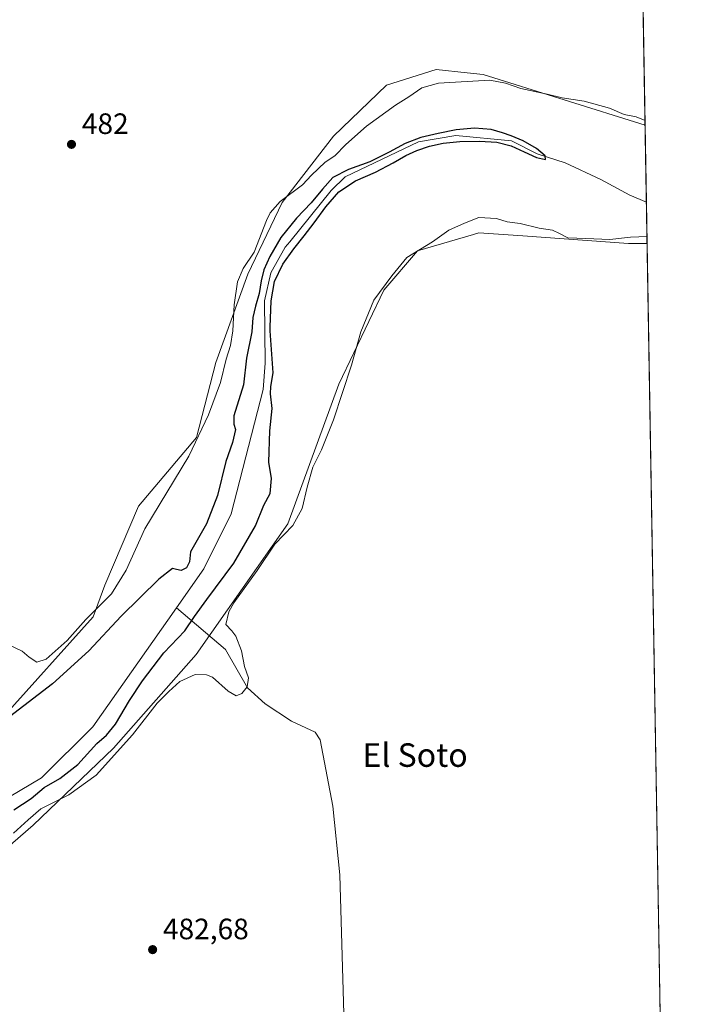
# Model space of a CAD drawing. Units: metres. Extents: x 614271 to 617721, y 4729377 to 4731747.
# Drawn here: x 617489 to 617721, y 4730257 to 4730591 of the extents above; entities that cross this region are included whole.
import ezdxf
from ezdxf.enums import TextEntityAlignment as Align

# ---------------------------------------------------------------- set-up
doc = ezdxf.new("R2010")
doc.units = ezdxf.units.M
doc.header["$MEASUREMENT"] = 0
for name, color, linetype, lineweight in [('Arbolado forestal CxS', 92, 'Continuous', 0), ('Comarca CxS', 21, 'Continuous', 0), ('Comunidad Autónoma CxS', 142, 'Continuous', 0), ('Corriente natural lineal', 142, 'Continuous', 13), ('Cultivos herbáceos CxS', 92, 'Continuous', 0), ('Curva de nivel maestra', 30, 'Continuous', 30), ('Curva de nivel normal', 30, 'Continuous', 0), ('Municipio CxS', 4, 'Continuous', 0), ('Provincia CxS', 1, 'Continuous', 0), ('Punto de cota en terreno', 7, 'Continuous', 0), ('Rótulo de punto de cota en terreno', 7, 'Continuous', 0), ('Texto cartográfico', 7, 'Continuous', 0)]:
    doc.layers.add(name, color=color, linetype=linetype, lineweight=lineweight)
doc.styles.add('Style-Arial', font='txt')

# ---------------------------------------------------------------- blocks, each defined once
blk = doc.blocks.new('*U6')
at = {"layer": 'Cultivos herbáceos CxS', "color": 92, "linetype": 'Continuous', "lineweight": 0}
blk.add_polyline3d([(617681.6299999999, 4731747.17, 477.5957000000053), (617701.9216999998, 4730555.481100001, 479.6108999999997), (617646.8831000002, 4730572.660900001, 481.2657000000036), (617641.4713000003, 4730573.262700001, 481.6325999999972), (617630.9151, 4730574.437100001, 482.5237999999954), (617614.0566999996, 4730569.110900001, 482.8567999999942), (617595.9528999999, 4730551.6951, 482.4753999999957), (617578.5516999997, 4730529.174500001, 481.5173999999971), (617566.8981, 4730504.8441, 479.903999999995), (617555.9759000001, 4730474.8113, 481.5013999999938), (617549.4253000002, 4730449.297700001, 480.8920000000071), (617529.7024999997, 4730425.9169, 481.0669999999955), (617518.2160999998, 4730399.1063, 481.0138000000007), (617514.2578999996, 4730388.373299999, 480.6184000000067), (617483.5336999996, 4730354.110099999, 476.7465999999986)], dxfattribs=at)
blk = doc.blocks.new('5PATER')
at = {"layer": 'Punto de cota en terreno', "linetype": 'Continuous', "lineweight": 0}
h = blk.add_hatch(color=51, dxfattribs=at)
edge = h.paths.add_edge_path()
edge.add_ellipse((0, 0), major_axis=(-0.1095731443231308, -0.1110710700762829), ratio=0.9994222409660322, start_angle=0, end_angle=360)

msp = doc.modelspace()

# ---------------------------------------------------------------- linework, layer by layer
at = {"layer": 'Arbolado forestal CxS', "color": 92, "linetype": 'Continuous', "lineweight": 0, "extrusion": (0.002431963086750352, -0.1428426130219552, 0.9897424278369624), "elevation": -673747.9864368843, "flags": 128}
msp.add_lwpolyline([(698140.6909425445, 4671014.266761156), (698140.6909425445, 4670987.831003161)], dxfattribs=at)
at = {"layer": 'Arbolado forestal CxS', "color": 92, "linetype": 'Continuous', "lineweight": 0, "extrusion": (-0.005985420737557543, 0.351504940576829, 0.9361668929676346), "elevation": 1659552.679295902, "flags": 128}
msp.add_lwpolyline([(-698152.5397018412, -4417910.36881768), (-698152.5397018412, -4417895.323699536)], dxfattribs=at)
at = {"layer": 'Arbolado forestal CxS', "color": 92, "linetype": 'Continuous', "lineweight": 0}
for points in [[(617483.5336999996, 4730354.110099999, 476.7465999999986), (617514.2578999996, 4730388.373299999, 480.6184000000067), (617518.2160999998, 4730399.1063, 481.0138000000007), (617529.7024999997, 4730425.9169, 481.0669999999955), (617549.4253000002, 4730449.297700001, 480.8920000000071), (617555.9759000001, 4730474.8113, 481.5013999999938), (617566.8981, 4730504.8441, 479.903999999995), (617578.5516999997, 4730529.174500001, 481.5173999999971), (617595.9528999999, 4730551.6951, 482.4753999999957), (617614.0566999996, 4730569.110900001, 482.8567999999942), (617630.9151, 4730574.437100001, 482.5237999999954), (617641.4713000003, 4730573.262700001, 481.6325999999972), (617646.8831000002, 4730572.660900001, 481.2657000000036), (617701.9216999998, 4730555.481100001, 479.6108999999997), (617702.6069999998, 4730515.237600001, 481.1233999999968), (617696.3201000001, 4730515.281500001, 480.5813000000053), (617660.3702999996, 4730517.816099999, 481.4872999999934), (617645.4342999998, 4730518.8693, 481.2265000000043), (617643.5966999996, 4730518.334899999, 481.2035000000033), (617624.5729, 4730512.8025, 479.5861000000005), (617613.1161000002, 4730499.401500001, 480.1542000000045), (617597.8017999995, 4730467.4835, 477.7474999999977), (617580.4227, 4730419.971700001, 478.7553000000044), (617549.3041000003, 4730375.564300001, 476.9823000000034), (617521.2275, 4730343.647700001, 478.3512999999948), (617493.8706, 4730317.5361, 481.7578000000067), (617466.9518999998, 4730294.219500001, 481.3938999999955)], [(617701.9216999998, 4730555.481100001, 479.6108999999997), (617646.8831000002, 4730572.660900001, 481.2657000000036), (617641.4713000003, 4730573.262700001, 481.6325999999972), (617630.9151, 4730574.437100001, 482.5237999999954), (617614.0566999996, 4730569.110900001, 482.8567999999942), (617595.9528999999, 4730551.6951, 482.4753999999957), (617578.5516999997, 4730529.174500001, 481.5173999999971), (617566.8981, 4730504.8441, 479.903999999995), (617555.9759000001, 4730474.8113, 481.5013999999938), (617549.4253000002, 4730449.297700001, 480.8920000000071), (617529.7024999997, 4730425.9169, 481.0669999999955), (617518.2160999998, 4730399.1063, 481.0138000000007), (617514.2578999996, 4730388.373299999, 480.6184000000067), (617483.5336999996, 4730354.110099999, 476.7465999999986)], [(617253.3240999999, 4730303.956700001, 478.0243999999948), (617281.5418999996, 4730288.554300001, 479.1557999999932), (617311.5115, 4730282.0745, 477.6049000000058), (617335.0220999997, 4730281.835100001, 478.501099999994), (617359.8460999997, 4730279.077500001, 480.5421000000061), (617384.6750999996, 4730272.1555, 482.2945000000037), (617424.2370999996, 4730275.985099999, 481.1012000000047), (617445.0169000002, 4730276.7027, 481.8184999999939), (617466.9518999998, 4730294.219500001, 481.3938999999955), (617493.8706, 4730317.5361, 481.7578000000067), (617521.2275, 4730343.647700001, 478.3512999999948), (617549.3041000003, 4730375.564300001, 476.9823000000034), (617580.4227, 4730419.971700001, 478.7553000000044), (617597.8017999995, 4730467.4835, 477.7474999999977), (617613.1161000002, 4730499.401500001, 480.1542000000045), (617624.5729, 4730512.8025, 479.5861000000005), (617643.5966999996, 4730518.334899999, 481.2035000000033), (617645.4342999998, 4730518.8693, 481.2265000000043), (617660.3702999996, 4730517.816099999, 481.4872999999934), (617696.3201000001, 4730515.281500001, 480.5813000000053), (617702.6069999998, 4730515.237600001, 481.1233999999968)]]:
    msp.add_polyline3d(points, dxfattribs=at)
at = {"layer": 'Comarca CxS', "color": 21, "linetype": 'Continuous', "lineweight": 0, "flags": 128}
msp.add_lwpolyline([(615057.9084612951, 4729389.175846739), (614308.740000864, 4729376.599982677), (614288.1219223886, 4730624.212153637), (614270.5100008635, 4731689.919982656), (615325.2869879663, 4731707.622667554), (616945.910292599, 4731734.822145788), (617681.630000891, 4731747.169982656), (617693.0303571223, 4731077.651575227), (617721.0200008894, 4729433.87998268)], close=True, dxfattribs=at)
at = {"layer": 'Comunidad Autónoma CxS', "color": 142, "linetype": 'Continuous', "lineweight": 0, "flags": 128}
msp.add_lwpolyline([(615057.9084612951, 4729389.175846739), (614308.740000864, 4729376.599982677), (614288.1219223886, 4730624.212153637), (614270.5100008635, 4731689.919982656), (615325.2869879663, 4731707.622667554), (616945.910292599, 4731734.822145788), (617681.630000891, 4731747.169982656), (617693.0303571223, 4731077.651575227), (617721.0200008894, 4729433.87998268)], close=True, dxfattribs=at)
at = {"layer": 'Corriente natural lineal', "color": 142, "linetype": 'Continuous', "lineweight": 13}
for points in [[(617702.3672000002, 4730529.3203, 475.8341999999975), (617696.6708000004, 4730531.718800001, 475.7366000000038), (617686.8283000002, 4730536.9575, 475.3062000000064), (617674.7632999998, 4730542.672599999, 475.6429999999964), (617665.2383000003, 4730545.688800001, 475.2887000000047), (617656.5070000002, 4730550.1338, 475.6040000000066), (617637.5900999998, 4730552.0001, 475.8245000000024), (617624.9156999999, 4730549.816299999, 475.4909999999945), (617599.9918999998, 4730537.91, 475.5892000000022), (617595.2293999996, 4730533.306299999, 475.7030999999988), (617581.1361999996, 4730515.796499999, 475.5434999999998), (617579.5100999996, 4730514.0001, 475.7504999999946), (617574.6601, 4730505.2301, 476.351800000004), (617572.5800999999, 4730495.780099999, 474.963699999993), (617572.8000999996, 4730474.590100001, 474.5350999999937), (617572.0401, 4730465.6601, 474.9465999999957), (617561.2401000002, 4730423.340100001, 474.3828999999969), (617551.9301000005, 4730404.620100001, 474.641499999998), (617542.6067000004, 4730391.379799999, 474.3129000000045)], [(617542.6067000004, 4730391.379799999, 474.3129000000045), (617514.1300999997, 4730350.940099999, 474.3147999999928), (617496.7301000003, 4730333.620100001, 474.3043999999937), (617468.1401000004, 4730316.770099999, 474.4440000000032), (617437.3300999999, 4730303.700099999, 473.5096999999951), (617420.5701000001, 4730295.100099999, 473.2394000000059), (617406.4600999998, 4730291.700099999, 473.6144999999961), (617394.8400999998, 4730291.4801, 474.1837999999989), (617375.6501000002, 4730292.950099999, 473.4312000000064), (617358.1201, 4730293.0101, 473.8212000000058), (617345.7200999996, 4730295.370100001, 474.1781999999948), (617334.9960000003, 4730300.8771, 473.2932000000001)], [(617586.9285000004, 4730189.5735, 487.9398999999976), (617587.5652999999, 4730190.600099999, 487.7853999999934), (617595.7461000001, 4730192.846999999, 487.2446999999956), (617598.9211999997, 4730195.387, 487.468399999998), (617601.1436999999, 4730202.9276, 486.9106000000029), (617602.0168000003, 4730213.9608, 486.0570000000008), (617603.0800999999, 4730223.460100001, 485.6223000000027), (617601.9700999996, 4730232.5801, 485.3766999999935), (617599.6801000005, 4730245.590100001, 485.1316999999981), (617598.1001000004, 4730300.630100001, 483.7651000000042), (617595.7200999996, 4730324.0101, 483.2258000000002), (617591.4200999998, 4730346.5601, 482.0409000000073), (617589.7100999998, 4730349.170100001, 482.0503000000026), (617581.7301000003, 4730352.9101, 482.1947999999975), (617572.7200999996, 4730358.7501, 481.4530999999988), (617566.7401000002, 4730364.2501, 480.1098000000056), (617559.3000999996, 4730377.2501, 478.6984999999986), (617542.6067000004, 4730391.379799999, 474.3129000000045)]]:
    msp.add_polyline3d(points, dxfattribs=at)
at = {"layer": 'Cultivos herbáceos CxS', "color": 92, "linetype": 'Continuous', "lineweight": 0, "extrusion": (0.0006744356108486498, -0.03960779299551542, 0.9992150758823803), "elevation": -186471.0276344881, "flags": 128}
msp.add_lwpolyline([(698151.9107236246, 4715854.708876512), (698151.9107236248, 4715667.876268391)], dxfattribs=at)
at = {"layer": 'Cultivos herbáceos CxS', "color": 92, "linetype": 'Continuous', "lineweight": 0, "extrusion": (-0.0004170484311341791, 0.02449241489897042, 0.9996999288201549), "elevation": 116085.1090108194, "flags": 128}
msp.add_lwpolyline([(-698150.9920917504, -4717885.182465107), (-698150.9920917504, -4717556.218086909)], dxfattribs=at)
at = {"layer": 'Cultivos herbáceos CxS', "color": 92, "linetype": 'Continuous', "lineweight": 0}
for points in [[(617701.9216999998, 4730555.481100001, 479.6108999999997), (617646.8831000002, 4730572.660900001, 481.2657000000036), (617641.4713000003, 4730573.262700001, 481.6325999999972), (617630.9151, 4730574.437100001, 482.5237999999954), (617614.0566999996, 4730569.110900001, 482.8567999999942), (617595.9528999999, 4730551.6951, 482.4753999999957), (617578.5516999997, 4730529.174500001, 481.5173999999971), (617566.8981, 4730504.8441, 479.903999999995), (617555.9759000001, 4730474.8113, 481.5013999999938), (617549.4253000002, 4730449.297700001, 480.8920000000071), (617529.7024999997, 4730425.9169, 481.0669999999955), (617518.2160999998, 4730399.1063, 481.0138000000007), (617514.2578999996, 4730388.373299999, 480.6184000000067), (617483.5336999996, 4730354.110099999, 476.7465999999986)], [(617253.3240999999, 4730303.956700001, 478.0243999999948), (617281.5418999996, 4730288.554300001, 479.1557999999932), (617311.5115, 4730282.0745, 477.6049000000058), (617335.0220999997, 4730281.835100001, 478.501099999994), (617359.8460999997, 4730279.077500001, 480.5421000000061), (617384.6750999996, 4730272.1555, 482.2945000000037), (617424.2370999996, 4730275.985099999, 481.1012000000047), (617445.0169000002, 4730276.7027, 481.8184999999939), (617466.9518999998, 4730294.219500001, 481.3938999999955), (617493.8706, 4730317.5361, 481.7578000000067), (617521.2275, 4730343.647700001, 478.3512999999948), (617549.3041000003, 4730375.564300001, 476.9823000000034), (617580.4227, 4730419.971700001, 478.7553000000044), (617597.8017999995, 4730467.4835, 477.7474999999977), (617613.1161000002, 4730499.401500001, 480.1542000000045), (617624.5729, 4730512.8025, 479.5861000000005), (617643.5966999996, 4730518.334899999, 481.2035000000033), (617645.4342999998, 4730518.8693, 481.2265000000043), (617660.3702999996, 4730517.816099999, 481.4872999999934), (617696.3201000001, 4730515.281500001, 480.5813000000053), (617702.6069999998, 4730515.237600001, 481.1233999999968), (617708.2060000002, 4730186.419700001, 489.1817000000011)], [(617253.3240999999, 4730303.956700001, 478.0243999999948), (617281.5418999996, 4730288.554300001, 479.1557999999932), (617311.5115, 4730282.0745, 477.6049000000058), (617335.0220999997, 4730281.835100001, 478.501099999994), (617359.8460999997, 4730279.077500001, 480.5421000000061), (617384.6750999996, 4730272.1555, 482.2945000000037), (617424.2370999996, 4730275.985099999, 481.1012000000047), (617445.0169000002, 4730276.7027, 481.8184999999939), (617466.9518999998, 4730294.219500001, 481.3938999999955), (617493.8706, 4730317.5361, 481.7578000000067), (617521.2275, 4730343.647700001, 478.3512999999948), (617549.3041000003, 4730375.564300001, 476.9823000000034), (617580.4227, 4730419.971700001, 478.7553000000044), (617597.8017999995, 4730467.4835, 477.7474999999977), (617613.1161000002, 4730499.401500001, 480.1542000000045), (617624.5729, 4730512.8025, 479.5861000000005), (617643.5966999996, 4730518.334899999, 481.2035000000033), (617645.4342999998, 4730518.8693, 481.2265000000043), (617660.3702999996, 4730517.816099999, 481.4872999999934), (617696.3201000001, 4730515.281500001, 480.5813000000053), (617702.6069999998, 4730515.237600001, 481.1233999999968)]]:
    msp.add_polyline3d(points, dxfattribs=at)
at = {"layer": 'Curva de nivel maestra', "color": 30, "linetype": 'Continuous', "lineweight": 30, "elevation": 475, "flags": 128}
msp.add_lwpolyline([(617487.2999999998, 4730322.7501), (617493.1699999999, 4730326.640100001), (617497.6600000003, 4730330.370100001), (617502.9299999997, 4730333.340100001), (617509.0999999996, 4730338.110099999), (617515.5199999996, 4730345.280099999), (617518.8499999996, 4730348.1601), (617521.8499999996, 4730351.840100001), (617526.5999999996, 4730359.920100001), (617531.04, 4730366.620100001), (617538.3499999996, 4730376.1501), (617545.4600000001, 4730383.5801), (617548.7599999999, 4730388.4101), (617552.9000000004, 4730394.2401), (617562.1200000001, 4730406.620100001), (617569.5099999999, 4730419.290100001), (617572.3399999999, 4730426.290100001), (617574.5099999999, 4730430.2301), (617574.9000000004, 4730435.340100001), (617574.0300000003, 4730440.920100001), (617574.3099999996, 4730451.5601), (617575.1500000004, 4730459.1501), (617574.5199999996, 4730464.090100001), (617574.7199999997, 4730466.620100001), (617575.4800000006, 4730471.2501), (617574.4400000004, 4730485.610099999), (617574.4299999997, 4730486.780099999), (617574.8200000003, 4730495.770099999), (617575.9500000002, 4730502.3201), (617578.75, 4730508.270099999), (617582.5099999999, 4730513.460100001), (617585.9699999997, 4730517.8201), (617589.3700000001, 4730522.3201), (617593.4000000004, 4730527.6601), (617597.8099999996, 4730532.8301), (617603.4699999997, 4730536.540100001), (617610.3200000003, 4730539.4901), (617616.3200000003, 4730542.640100001), (617620.6200000001, 4730545.210100001), (617624.3399999999, 4730546.8301), (617628.5999999996, 4730548.300100001), (617633.25, 4730549.360099999), (617638.9900000002, 4730549.870100001), (617645.6299999999, 4730550.050100001), (617651.4600000001, 4730549.7301), (617656.3300000001, 4730548.470100001), (617660.8200000003, 4730546.380100001), (617665.04, 4730544.4901), (617668, 4730543.8301), (617667.9699999997, 4730545.0001), (617664.9400000004, 4730547.5001), (617660.4100000003, 4730550.1501), (617656.3899999997, 4730551.800100001), (617653.4199999999, 4730552.860099999), (617649.6299999999, 4730554.0001), (617643.9699999997, 4730554.4901), (617637.7199999997, 4730553.860099999), (617631.54, 4730552.6501), (617625.7300000006, 4730551.2501), (617620.3399999999, 4730549.2401), (617614.9199999999, 4730546.2601), (617608.3600000005, 4730543.050100001), (617601.1100000005, 4730540.4301), (617595.7999999998, 4730537.720100001), (617592.2400000002, 4730533.7601), (617588.4199999999, 4730529.0701), (617583.3600000005, 4730523.8101), (617578.1299999999, 4730517.2501), (617574.3200000003, 4730510.800100001), (617572.2699999996, 4730506.290100001), (617571.4299999997, 4730502.5601), (617570.7100000001, 4730498.2501), (617569.4900000002, 4730493.970100001), (617568.5800000001, 4730490.0601), (617568.2400000002, 4730485.2601), (617566.3899999997, 4730476.2601), (617565.4100000003, 4730467.1801), (617562.1299999999, 4730456.610099999), (617562.1399999997, 4730453.880100001), (617562.6699999999, 4730451.9801), (617561.6799999997, 4730447.6501), (617559.3799999999, 4730441.130100001), (617556.6100000005, 4730429.620100001), (617552.7800000003, 4730419.950099999), (617547.3499999996, 4730410.4001), (617547.0199999996, 4730407.090100001), (617546.0499999998, 4730404.960100001), (617544.2199999997, 4730404.110099999), (617542.6100000005, 4730404.380100001), (617541.2599999999, 4730404.8201), (617536.6399999997, 4730401.100099999), (617523.8499999996, 4730388.5801), (617512.8499999996, 4730376.8301), (617500.5199999996, 4730365.620100001), (617480.8600000005, 4730350.5801)], dxfattribs=at)
at = {"layer": 'Curva de nivel normal', "color": 30, "linetype": 'Continuous', "lineweight": 0, "elevation": 480, "flags": 128}
for points in [[(617701.8953, 4730557.035399999), (617698.8300000001, 4730558.290100001), (617694.8300000001, 4730559.120100001), (617689.8300000001, 4730561.2401), (617681.1600000003, 4730563.600099999), (617673.7100000001, 4730564.700099999), (617668.5999999996, 4730566.030099999), (617659.6500000004, 4730567.940099999), (617654.4800000006, 4730569.700099999), (617649.1799999997, 4730570.7501), (617631.6299999999, 4730569.7601), (617626, 4730568.1601), (617621.6299999999, 4730565.090100001), (617617.1100000005, 4730562.2401), (617607.1500000004, 4730555.100099999), (617600.2300000006, 4730548.940099999), (617596.4400000004, 4730545.0101), (617593.1200000001, 4730542.850099999), (617588.5599999996, 4730538.460100001), (617585.4400000004, 4730535.2301), (617577.9100000003, 4730529.530099999), (617574.4699999997, 4730525.6801), (617573.1699999999, 4730523.040100001), (617569.0599999996, 4730512.280099999), (617565.25, 4730506.690099999), (617563.3399999999, 4730502.2501), (617562.1900000004, 4730494.350099999), (617561.7599999999, 4730485.610099999), (617560.9400000004, 4730480.610099999), (617559.5300000003, 4730475.940099999), (617557.6299999999, 4730467.950099999), (617553.4600000001, 4730456.950099999), (617546.8399999999, 4730443.0001), (617531.7999999998, 4730418.2601), (617525.5199999996, 4730404.210100001), (617520.4699999997, 4730396.140100001), (617511.8499999996, 4730387.470100001), (617505.4100000003, 4730380.340100001), (617498.29, 4730373.960100001), (617495.1200000001, 4730372.960100001), (617492.54, 4730374.640100001), (617490.1799999997, 4730376.720100001), (617479.0800000001, 4730381.860099999)], [(617487.1900000004, 4730314.8201), (617492.1900000004, 4730319.390100001), (617496.5199999996, 4730323.0801), (617506.04, 4730327.800100001), (617515.2800000003, 4730334.5601), (617527.7100000001, 4730348.1801), (617536.0199999996, 4730358.970100001), (617539.9699999997, 4730362.950099999), (617543.7599999999, 4730366.390100001), (617548.9500000002, 4730368.7301), (617552.8499999996, 4730368.6801), (617554.8499999996, 4730367.8301), (617560.1799999997, 4730363.0801), (617562.8499999996, 4730361.540100001), (617564.8399999999, 4730362.2601), (617566.5999999996, 4730364.600099999), (617567.1200000001, 4730367.5701), (617565.7599999999, 4730371.4901), (617564.7599999999, 4730376.7301), (617562.7999999998, 4730381.800100001), (617561.3799999999, 4730383.630100001), (617559.4199999999, 4730385.7501), (617560.4600000001, 4730390.050100001), (617562.1200000001, 4730393.120100001), (617570.0199999996, 4730404.050100001), (617576.0800000001, 4730413.0101), (617582.1100000005, 4730419.4001), (617585.3499999996, 4730425.120100001), (617586.9900000002, 4730432.470100001), (617589.0199999996, 4730439.2601), (617591.9100000003, 4730445.110099999), (617595.9400000004, 4730455.280099999), (617602.1399999997, 4730473.940099999), (617605.2800000003, 4730485.2401), (617609.7300000006, 4730495.940099999), (617615.8099999996, 4730504.280099999), (617620.9000000004, 4730510.5101), (617629.6200000001, 4730515.800100001), (617635.1699999999, 4730519.720100001), (617640.5099999999, 4730522.140100001), (617645.3899999997, 4730524.0801), (617651.3600000005, 4730523.780099999), (617655.0499999998, 4730522.6501), (617659.4199999999, 4730522.040100001), (617665.8600000005, 4730520.4801), (617670.4199999999, 4730519.720100001), (617672.8399999999, 4730518.640100001), (617675.6399999997, 4730517.130100001), (617681.7999999998, 4730516.920100001), (617689.9400000004, 4730516.550100001), (617696.9600000001, 4730517.4001), (617702.5667000003, 4730517.604)]]:
    msp.add_lwpolyline(points, dxfattribs=at)
at = {"layer": 'Municipio CxS', "color": 4, "linetype": 'Continuous', "lineweight": 0, "flags": 128}
msp.add_lwpolyline([(615057.9084612951, 4729389.175846739), (614308.740000864, 4729376.599982677), (614288.1219223886, 4730624.212153637), (614270.5100008635, 4731689.919982656), (615325.2869879663, 4731707.622667554), (616945.910292599, 4731734.822145788), (617681.630000891, 4731747.169982656), (617693.0303571223, 4731077.651575227), (617721.0200008894, 4729433.87998268)], close=True, dxfattribs=at)
at = {"layer": 'Provincia CxS', "color": 1, "linetype": 'Continuous', "lineweight": 0, "flags": 128}
msp.add_lwpolyline([(615057.9084612951, 4729389.175846739), (614308.740000864, 4729376.599982677), (614288.1219223886, 4730624.212153637), (614270.5100008635, 4731689.919982656), (615325.2869879663, 4731707.622667554), (616945.910292599, 4731734.822145788), (617681.630000891, 4731747.169982656), (617693.0303571223, 4731077.651575227), (617721.0200008894, 4729433.87998268)], close=True, dxfattribs=at)

# ---------------------------------------------------------------- block references
at = {"layer": 'Cultivos herbáceos CxS', "color": 92, "linetype": 'Continuous', "lineweight": 0}
msp.add_blockref('*U6', (0, 0), dxfattribs=at)
at = {"layer": 'Punto de cota en terreno', "color": 7, "linetype": 'Continuous', "lineweight": 0, "xscale": 10, "yscale": 10, "zscale": 10}
for p in [(617506.9199999999, 4730548.939999999, 482), (617534.5, 4730275.220000001, 482.679999999993)]:
    msp.add_blockref('5PATER', p, dxfattribs=at)

# ---------------------------------------------------------------- texts
at = {"layer": 'Rótulo de punto de cota en terreno', "color": 7, "linetype": 'Continuous', "lineweight": 0, "style": 'Style-Arial'}
for s, p in [('482', (617510.4478000002, 4730552.467800001)), ('482,68', (617538.0278000003, 4730278.7478))]:
    msp.add_text(s, height=7.000000000000002, dxfattribs=at).set_placement(p)
at = {"layer": 'Texto cartográfico', "color": 7, "linetype": 'Continuous', "lineweight": 0, "style": 'Style-Arial'}
msp.add_text('El Soto', height=8, dxfattribs=at).set_placement((617623.7111439025, 4730341.350149999), align=Align.MIDDLE_CENTER)

doc.saveas('drawing.dxf')
